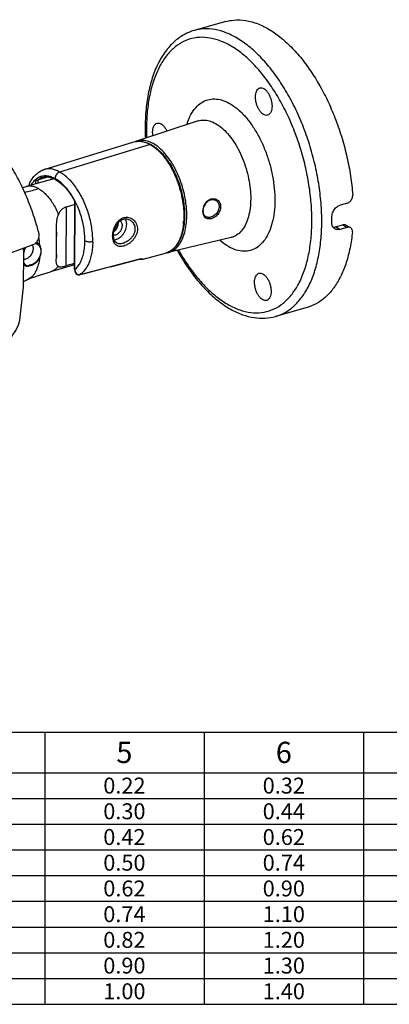
# Model space of a CAD drawing. Units: millimetres. Extents: x 0 to 892, y 0 to 630.
# Drawn here: x 426 to 530, y 0 to 278 of the extents above; entities that cross this region are included whole.
import ezdxf

# ---------------------------------------------------------------- set-up
doc = ezdxf.new("R2010")
doc.units = ezdxf.units.MM
doc.header["$LTSCALE"] = 49.005
doc.layers.get('0').update_dxf_attribs({"linetype": 'CONTINUOUS'})
for name, color, linetype in [('CH283H1A9', 7, 'CONTINUOUS'), ('CH283H1A_DXF_TABLE', 7, 'CONTINUOUS'), ('DIZUO-GAI201504102', 7, 'CONTINUOUS'), ('GUDINGYOU-XIN2', 7, 'CONTINUOUS'), ('GUDINGZUO-XIN2', 7, 'CONTINUOUS'), ('LIANGAN-XINGAI2', 7, 'CONTINUOUS'), ('YUZHAOJINSHU2', 7, 'CONTINUOUS'), ('ZHUTIHOUKE-WU2', 7, 'CONTINUOUS')]:
    doc.layers.add(name, color=color, linetype=linetype)
doc.styles.add('TEXTSTYLE_3', font='SIMHEI.TTF')

# ---------------------------------------------------------------- blocks, each defined once
blk = doc.blocks.new('TABLE_BL2', base_point=(400.32, 38.48))
at = {"layer": 'CH283H1A_DXF_TABLE', "color": 3}
for p, q in [((237.69, 76.92), (567.69, 76.92)), ((432.69, 76.92), (432.69, 0.04)), ((477.69, 76.92), (477.69, 0.04)), ((522.69, 76.92), (522.69, 0.04)), ((237.69, 65.44), (567.69, 65.44)), ((237.69, 58.17), (567.69, 58.17)), ((237.69, 50.9), (567.69, 50.9)), ((237.69, 43.64), (567.69, 43.64)), ((237.69, 36.37), (567.69, 36.37)), ((237.69, 29.11), (567.69, 29.11)), ((237.69, 21.84), (567.69, 21.84)), ((237.69, 14.58), (567.69, 14.58)), ((237.69, 7.31), (567.69, 7.31)), ((237.69, 0.04), (567.69, 0.04))]:
    blk.add_line(p, q, dxfattribs=at)
at = {"layer": 'CH283H1A_DXF_TABLE', "color": 40, "char_height": 6, "width": 4.3552, "attachment_point": 2, "line_spacing_factor": 0.9, "style": 'TEXTSTYLE_3'}
for s, insert in [('5', (455.19, 74.18)), ('6', (500.19, 74.18))]:
    blk.add_mtext(s, dxfattribs=dict(at, insert=insert))
at = {"layer": 'CH283H1A_DXF_TABLE', "color": 7, "char_height": 4.5, "width": 13.0656, "attachment_point": 2, "line_spacing_factor": 0.9, "style": 'TEXTSTYLE_3'}
for s, insert in [('0.22', (455.19, 64.05)), ('0.32', (500.19, 64.05)), ('0.30', (455.19, 56.79)), ('0.44', (500.19, 56.79)), ('0.42', (455.19, 49.52)), ('0.62', (500.19, 49.52)), ('0.50', (455.19, 42.26)), ('0.74', (500.19, 42.26)), ('0.62', (455.19, 34.99)), ('0.90', (500.19, 34.99)), ('0.74', (455.19, 27.72)), ('1.10', (500.19, 27.72)), ('0.82', (455.19, 20.46)), ('1.20', (500.19, 20.46)), ('0.90', (455.19, 13.19)), ('1.30', (500.19, 13.19)), ('1.00', (455.19, 5.93)), ('1.40', (500.19, 5.93))]:
    blk.add_mtext(s, dxfattribs=dict(at, insert=insert))

msp = doc.modelspace()

# ---------------------------------------------------------------- linework, layer by layer
at = {"layer": 'CH283H1A9', "color": 7}
msp.add_line((0, 0), (891, 0), dxfattribs=at)
at = {"layer": 'DIZUO-GAI201504102', "color": 7}
for p, q in [((483.85, 277.71), (474.92, 275.18)), ((475.97, 249.61), (458.59, 243.89)), ((469.47, 236.19), (469.45, 236.23)), ((479.71, 227.59), (479.55, 227.36)), ((518.13, 226.4), (516.1, 225.83)), ((514.76, 219.69), (516.79, 220.27)), ((516.79, 220.27), (518.08, 219.54)), ((517.74, 220.19), (519.03, 219.47)), ((516.05, 218.96), (514.76, 219.69)), ((518.08, 219.54), (516.05, 218.96)), ((485.32, 216.68), (467.53, 212.41)), ((506.79, 196.91), (497.86, 194.37))]:
    msp.add_line(p, q, dxfattribs=at)
for centre, radius, start, end in [((460.03, 239.51), 4.61, 108.1823, 111.7503), ((448.82, 225.46), 23.27, 32.0721, 32.4481), ((448.54, 225.29), 23.59, 31.3823, 32.0713), ((448.26, 225.12), 23.93, 31.0044, 31.383), ((448.06, 225), 24.16, 30.6725, 31.0044), ((447.85, 224.88), 24.4, 30.29, 30.6724), ((447.54, 224.69), 24.76, 29.6145, 30.2893), ((447.21, 224.5), 25.14, 29.2336, 29.6153), ((446.97, 224.37), 25.41, 28.8794, 29.2337), ((446.73, 224.24), 25.69, 28.4971, 28.8793), ((446.37, 224.04), 26.1, 27.8445, 28.4964), ((446.01, 223.85), 26.51, 27.5011, 27.7328), ((445.88, 223.78), 26.65, 27.1164, 27.501), ((445.72, 223.7), 26.83, 26.739, 27.1164), ((445.51, 223.6), 27.07, 26.1254, 26.7386), ((445.2, 223.44), 27.42, 25.34, 26.125), ((444.93, 223.32), 27.71, 24.9601, 25.3408), ((444.7, 223.21), 27.97, 24.359, 24.9598), ((445.28, 222.76), 27.53, 5.7559, 6.1323), ((445.39, 222.77), 27.42, 5.6134, 5.7557), ((445.49, 222.78), 27.31, 5.4033, 5.6135), ((480.3, 225.37), 2.29, 104.7618, 110.6859), ((445.71, 222.8), 27.1, 5.0237, 5.4035), ((446.07, 222.83), 26.73, 4.3884, 5.0243), ((446.42, 222.86), 26.38, 4.0055, 4.3878), ((446.67, 222.87), 26.13, 3.633, 4.0055), ((446.92, 222.89), 25.88, 3.2514, 3.633), ((447.26, 222.91), 25.54, 2.5968, 3.252), ((447.59, 222.92), 25.21, 2.2146, 2.5962), ((447.81, 222.93), 24.99, 1.8634, 2.2146), ((448.03, 222.94), 24.76, 1.4854, 1.8635), ((448.34, 222.95), 24.46, 0.8188, 1.4859), ((448.64, 222.95), 24.16, 0.4429, 0.8182), ((448.84, 222.95), 23.96, 0.1207, 0.4428), ((449.03, 222.95), 23.76, 359.7219, 0.1208), ((481.08, 224.02), 3.72, 177.0057, 179.7179), ((480.52, 224.19), 3.07, 179.6947, 182.7246), ((453.78, 222.11), 59.96, 358.907, 0.2182), ((466.41, 217.09), 4.81, 279.3524, 283.4181)]:
    msp.add_arc(centre, radius, start, end, dxfattribs=at)
for points, start_tangent, end_tangent in [([(483.85, 277.71), (485.31, 278.03), (488.59, 278.11), (492.02, 277.36), (495.51, 275.79)], (0.961949, 0.273229), (0.871921, -0.489646)), ([(486.57, 273.25), (483.23, 274.77), (479.95, 275.54), (476.79, 275.55), (474.92, 275.18)], (-0.871921, 0.489646), (-0.962058, -0.272844)), ([(495.51, 275.79), (498.7, 273.67), (501.84, 270.92), (504.86, 267.61), (507.72, 263.77), (510.37, 259.49), (512.77, 254.82), (514.86, 249.86), (516.63, 244.68), (518.02, 239.38), (519.03, 234.04), (519.64, 228.77)], (0.871921, -0.489646), (0.076447, -0.997074)), ([(474.92, 275.18), (471.94, 273.93), (469.19, 271.94), (466.76, 269.23), (464.69, 265.81), (463.07, 261.78), (461.91, 257.25), (461.23, 252.29), (461.04, 247.02), (461.11, 244.74)], (-0.961976, -0.273134), (0.046217, -0.998931)), ([(484.94, 270.96), (481.76, 272.4), (478.64, 273.14), (475.63, 273.15), (472.79, 272.44), (470.17, 271.02), (467.82, 268.91), (465.79, 266.16), (464.12, 262.81), (462.83, 258.94), (461.94, 254.61), (461.48, 249.89), (461.46, 244.89), (461.46, 244.84)], (-0.871921, 0.489646), (0.038639, -0.999253)), ([(497.86, 194.37), (498.96, 194.74), (501.71, 196.24), (504.17, 198.45), (506.31, 201.34), (508.07, 204.85), (509.42, 208.92), (510.35, 213.47), (510.83, 218.41), (510.86, 223.67), (510.42, 229.13), (509.55, 234.69), (508.24, 240.26), (506.52, 245.72), (504.43, 250.98), (502, 255.94), (499.28, 260.5), (496.32, 264.58), (493.18, 268.11), (489.91, 271.02), (486.57, 273.25)], (0.962058, 0.272844), (-0.871921, 0.489646)), ([(504.53, 203.89), (505.41, 205.81), (506.7, 209.69), (507.58, 214.02), (508.04, 218.73), (508.07, 223.73), (507.66, 228.93), (506.82, 234.23), (505.57, 239.53), (503.94, 244.74), (501.94, 249.75), (499.63, 254.47), (497.04, 258.82), (494.22, 262.71), (491.23, 266.07), (488.12, 268.84), (484.94, 270.96)], (0.455656, 0.890156), (-0.871921, 0.489646)), ([(494.5, 251.42), (493.94, 251.84), (493.42, 252.45), (492.96, 253.21), (492.59, 254.09), (492.33, 255.02), (492.2, 255.95), (492.2, 256.83), (492.34, 257.61), (492.61, 258.25), (492.99, 258.7), (493.43, 258.94)], (-0.871921, 0.489646), (0.961585, 0.274508)), ([(493.43, 258.94), (493.45, 258.94), (493.98, 258.96), (494.54, 258.75)], (0.961585, 0.274508), (0.871921, -0.489646)), ([(494.54, 258.75), (495.1, 258.33), (495.62, 257.72), (496.08, 256.96), (496.45, 256.09), (496.71, 255.16), (496.84, 254.23), (496.84, 253.35), (496.7, 252.56), (496.43, 251.93), (496.05, 251.48), (495.61, 251.24)], (0.871921, -0.489646), (-0.961585, -0.274508)), ([(472.82, 248.61), (473.45, 250.33), (474.63, 252.48), (476.09, 254.13), (477.78, 255.25), (479.67, 255.79), (481.69, 255.74), (483.79, 255.11), (485.93, 253.91), (488.03, 252.18), (490.04, 249.96), (491.91, 247.31), (493.58, 244.31), (495.01, 241.04), (496.17, 237.58), (497.01, 234.03), (497.51, 230.49), (497.67, 227.06)], (0.291701, 0.956509), (-0.004859, -0.999988)), ([(495.61, 251.24), (495.59, 251.23), (495.06, 251.22), (494.5, 251.42)], (-0.961585, -0.274508), (-0.871921, 0.489646)), ([(463.25, 245.43), (463.18, 245.99), (463.19, 246.87), (463.33, 247.65), (463.59, 248.29), (463.97, 248.74), (464.41, 248.98)], (-0.152406, 0.988318), (0.961585, 0.274508)), ([(464.41, 248.98), (464.43, 248.98), (464.96, 249), (465.52, 248.79)], (0.961585, 0.274508), (0.871921, -0.489646)), ([(465.52, 248.79), (466.08, 248.37), (466.6, 247.76), (467.06, 247), (467.2, 246.73)], (0.871921, -0.489646), (0.412508, -0.910954)), ([(475.97, 249.61), (477.5, 249.86), (479.18, 249.63), (480.92, 248.89), (482.66, 247.68), (484.33, 246.02), (485.91, 243.98), (487.33, 241.61), (488.55, 238.99), (489.54, 236.18), (490.26, 233.29), (490.7, 230.4), (490.84, 227.59)], (0.950027, 0.312166), (-0.004859, -0.999988)), ([(468.45, 237.95), (468.11, 238.47), (466.6, 240.44), (464.99, 242.03), (463.32, 243.2), (461.65, 243.91), (460.03, 244.13), (458.59, 243.89)], (-0.53654, 0.843875), (-0.950073, -0.312027)), ([(472.65, 225.7), (472.27, 228.19), (471.58, 230.96), (470.64, 233.66), (470.17, 234.74)], (-0.106821, 0.994278), (-0.412462, 0.910975)), ([(518.13, 226.4), (518.55, 226.58), (518.94, 226.89), (519.25, 227.28), (519.49, 227.75), (519.62, 228.26), (519.64, 228.77)], (0.961976, 0.273134), (-0.076447, 0.997074)), ([(477.37, 224.22), (477.42, 224.69), (477.59, 225.35), (477.87, 225.99), (478.24, 226.56), (478.69, 227.04), (479.19, 227.38), (479.49, 227.52)], (0.052059, 0.998644), (0.935748, 0.352668)), ([(477.44, 224.21), (477.5, 224.78), (477.64, 225.37), (477.89, 225.94), (478.22, 226.45), (478.63, 226.87), (479.08, 227.18), (479.55, 227.36)], (0.004787, 0.999989), (0.967672, 0.252213)), ([(477.69, 225.44), (477.9, 225.71), (478.21, 226.23), (478.33, 226.54)], (0.656311, 0.754491), (0.316718, 0.94852)), ([(481.95, 225.39), (481.88, 224.83), (481.69, 224.27), (481.39, 223.75), (480.98, 223.27), (480.51, 222.89), (480.02, 222.6), (479.52, 222.42)], (-0.004978, -0.999988), (-0.96768, -0.252182)), ([(479.55, 227.36), (480.04, 227.43), (480.54, 227.36), (480.95, 227.19)], (0.967839, 0.25157), (0.872045, -0.489426)), ([(479.71, 227.59), (480.26, 227.66), (480.8, 227.59), (481.08, 227.49)], (0.967497, 0.252882), (0.912662, -0.408715)), ([(480.95, 227.19), (481, 227.16), (481.4, 226.84), (481.7, 226.42), (481.89, 225.92), (481.95, 225.39)], (0.872045, -0.489426), (-0.00474, -0.999989)), ([(481.08, 227.49), (481.32, 227.36), (481.76, 227), (482.09, 226.52), (482.3, 225.96), (482.36, 225.36)], (0.912662, -0.408715), (-0.005043, -0.999987)), ([(497.67, 227.06), (497.48, 223.83), (496.94, 220.88), (496.07, 218.29), (494.89, 216.14), (493.44, 214.49), (491.74, 213.38), (489.86, 212.84), (487.84, 212.89), (485.73, 213.52), (483.6, 214.71), (482.11, 215.88)], (-0.004859, -0.999988), (-0.750775, 0.660558)), ([(490.84, 227.59), (490.67, 224.95), (490.21, 222.56), (489.46, 220.49), (488.45, 218.82), (487.21, 217.57), (485.78, 216.81), (485.32, 216.68)], (-0.004859, -0.999988), (-0.972689, -0.232112)), ([(513.74, 222.34), (513.8, 222.96), (513.97, 223.61), (514.24, 224.23), (514.61, 224.77), (515.06, 225.24), (515.57, 225.6), (516.1, 225.83)], (-0.003735, 0.999993), (0.961976, 0.273134)), ([(467.53, 212.41), (467.98, 212.54), (469.36, 213.29), (470.54, 214.49), (471.51, 216.12), (472.22, 218.11), (472.65, 220.38), (472.8, 222.84)], (0.972674, 0.232176), (0.004859, 0.999988)), ([(478.03, 222.28), (477.85, 222.46), (477.58, 222.9), (477.42, 223.44), (477.37, 224.04)], (-0.757004, 0.65341), (0.005076, 0.999987)), ([(478.24, 222.52), (478.2, 222.54), (477.87, 222.82), (477.63, 223.21), (477.49, 223.68), (477.45, 224.05)], (-0.87217, 0.489202), (-0.047876, 0.998853)), ([(482.36, 225.36), (482.29, 224.73), (482.08, 224.1), (481.74, 223.5), (481.3, 222.96), (480.78, 222.52), (480.23, 222.19), (479.69, 221.99)], (-0.004669, -0.999989), (-0.967112, -0.254349)), ([(479.69, 221.99), (479.16, 221.91), (478.67, 221.96), (478.22, 222.14), (478.03, 222.28)], (-0.967004, -0.254761), (-0.757004, 0.65341)), ([(479.52, 222.42), (479.05, 222.34), (478.61, 222.38), (478.24, 222.52)], (-0.96774, -0.251951), (-0.87217, 0.489202)), ([(514.63, 219.08), (514.57, 219.12), (514.21, 219.43), (513.94, 219.86), (513.78, 220.38), (513.73, 220.96)], (-0.872146, 0.489246), (0.01915, 0.999817)), ([(516.79, 220.27), (517.2, 220.32), (517.59, 220.26), (517.74, 220.19)], (0.961976, 0.273134), (0.87173, -0.489986)), ([(519.56, 218.25), (518.88, 213.73), (517.81, 209.6), (516.36, 205.95), (514.55, 202.82), (512.42, 200.27), (510, 198.34), (507.33, 197.07), (506.79, 196.91)], (-0.100384, -0.994949), (-0.962072, -0.272797)), ([(514.09, 219.6), (514.23, 219.6), (514.76, 219.69)], (0.99942, -0.034051), (0.961976, 0.273134)), ([(516.05, 218.96), (515.52, 218.88), (515.01, 218.93), (514.63, 219.08)], (-0.961976, -0.273134), (-0.872146, 0.489246)), ([(519.03, 219.47), (518.88, 219.53), (518.5, 219.6), (518.08, 219.54)], (-0.871723, 0.489999), (-0.961976, -0.273134)), ([(519.56, 218.25), (519.55, 218.68), (519.42, 219.06), (519.19, 219.35), (519.03, 219.47)], (0.100384, 0.994949), (-0.871723, 0.489999)), ([(470.11, 213.02), (472.1, 209.7), (475.09, 205.47), (478.32, 201.79), (481.72, 198.74), (485.23, 196.38)], (0.485538, -0.874216), (0.871921, -0.489646)), ([(470.47, 213.1), (472.48, 209.81), (475.3, 205.92), (478.3, 202.56), (481.41, 199.79), (484.58, 197.66)], (0.492351, -0.870397), (0.871921, -0.489646)), ([(494.25, 199.06), (493.69, 199.48), (493.16, 200.09), (492.7, 200.85), (492.33, 201.72), (492.08, 202.65), (491.95, 203.58), (491.95, 204.46), (492.09, 205.25), (492.35, 205.88), (492.73, 206.33), (493.17, 206.57)], (-0.871921, 0.489646), (0.961585, 0.274508)), ([(493.17, 206.57), (493.2, 206.58), (493.72, 206.59), (494.28, 206.39)], (0.961585, 0.274508), (0.871921, -0.489646)), ([(494.28, 206.39), (494.84, 205.97), (495.37, 205.36), (495.83, 204.59), (496.2, 203.72), (496.45, 202.79), (496.59, 201.86), (496.58, 200.98), (496.44, 200.2), (496.18, 199.56), (495.8, 199.11), (495.36, 198.87)], (0.871921, -0.489646), (-0.961585, -0.274508)), ([(484.58, 197.66), (487.76, 196.22), (490.89, 195.49), (493.9, 195.48), (496.74, 196.19), (499.36, 197.61), (501.7, 199.72), (503.73, 202.47), (504.53, 203.89)], (0.871921, -0.489646), (0.455656, 0.890156)), ([(495.36, 198.87), (495.33, 198.87), (494.81, 198.85), (494.25, 199.06)], (-0.961585, -0.274508), (-0.871921, 0.489646)), ([(485.23, 196.38), (488.54, 194.86), (491.78, 194.03), (494.9, 193.87), (497.86, 194.37)], (0.871921, -0.489646), (0.961976, 0.273134))]:
    msp.add_spline(points, degree=3, dxfattribs=dict(at, start_tangent=start_tangent, end_tangent=end_tangent))
at = {"layer": 'GUDINGYOU-XIN2', "color": 7}
for p, q in [((462.5, 242.94), (436.91, 235.17)), ((435.62, 233.32), (435.62, 233.3)), ((435.62, 233.31), (435.62, 233.32)), ((441.13, 207.73), (441.22, 226.83)), ((441.21, 207.63), (441.3, 226.83)), ((441.3, 226.83), (441.29, 226.86)), ((456.73, 221.63), (456.73, 221.63)), ((453, 215.12), (453, 215.12)), ((460.44, 210.57), (466.8, 212.24)), ((459.44, 210.54), (442.58, 206.17)), ((459.44, 210.54), (459.51, 210.55)), ((459.44, 210.54), (459.47, 210.55)), ((459.44, 210.54), (459.47, 210.55)), ((459.51, 210.55), (459.58, 210.57)), ((459.58, 210.57), (459.6, 210.57)), ((459.6, 210.57), (459.61, 210.57)), ((459.61, 210.57), (459.6, 210.57)), ((459.6, 210.57), (459.6, 210.57)), ((459.61, 210.57), (459.75, 210.56)), ((459.75, 210.56), (459.98, 210.56)), ((460.43, 210.57), (460.46, 210.58)), ((442.58, 206.17), (442.62, 206.19)), ((442.58, 206.17), (442.58, 206.17))]:
    msp.add_line(p, q, dxfattribs=at)
for points in [[(435.75, 233.04), (436.91, 232.29), (438.11, 231.23), (439.26, 229.92), (440.33, 228.38), (441.22, 226.83)], [(453, 215.12), (452.93, 215.16), (452.58, 215.48), (452.32, 215.93), (452.16, 216.48), (452.09, 217.12), (452.12, 217.85), (452.26, 218.61), (452.5, 219.37), (452.84, 220.09), (453.27, 220.73), (453.78, 221.25), (454.34, 221.64), (454.89, 221.85)], [(454.89, 221.85), (455.33, 221.93), (455.86, 221.92), (456.37, 221.79), (456.73, 221.63)], [(459.98, 210.56), (460.08, 210.55), (460.18, 210.55), (460.27, 210.55), (460.35, 210.56), (460.43, 210.57)], [(441.13, 207.73), (441.15, 207.4), (441.23, 207.02), (441.38, 206.69), (441.59, 206.44), (441.83, 206.26), (442.09, 206.16), (442.37, 206.14), (442.58, 206.17)]]:
    msp.add_lwpolyline(points, dxfattribs=at)
for centre, radius, start, end in [((457.93, 234.79), 9.34, 59.3394, 60.6787), ((454.3, 230.2), 15.21, 44.8478, 45.5298), ((450.81, 227.16), 19.84, 37.0987, 37.4308), ((450.69, 227.07), 19.99, 36.9313, 37.0989), ((450.62, 227.02), 20.08, 36.8081, 36.9313), ((450.53, 226.96), 20.18, 36.5857, 36.808), ((450.29, 226.78), 20.49, 35.8471, 36.5844), ((450.88, 226.97), 20.1, 36.3797, 37.1222), ((450, 226.57), 20.85, 35.4964, 35.8482), ((449.84, 226.45), 21.04, 35.2806, 35.4966), ((449.68, 226.34), 21.24, 34.9191, 35.2804), ((450.63, 226.78), 20.41, 36.0243, 36.3807), ((450.49, 226.68), 20.58, 35.8028, 36.0245), ((450.35, 226.58), 20.76, 35.4353, 35.8026), ((450.06, 226.38), 21.11, 34.6927, 35.4343), ((449.77, 226.17), 21.47, 34.3223, 34.6937), ((449.59, 226.05), 21.68, 34.0589, 34.3225), ((449.4, 225.93), 21.91, 33.6804, 34.0587), ((449.07, 225.7), 22.31, 32.9509, 33.6793), ((431.69, 226.03), 8.28, 59.8988, 61.6533), ((431.63, 225.93), 8.38, 59.8598, 61.5843), ((435.85, 233.23), 0.215, 239.7207, 241.6147), ((452.19, 222.54), 19.76, 354.2241, 354.5677), ((451.83, 222.58), 20.13, 354.569, 355.3175), ((451.45, 222.61), 20.51, 355.3162, 355.6654), ((451.26, 222.62), 20.7, 355.6652, 355.8646), ((451.05, 222.64), 20.91, 355.8649, 356.2236), ((452.13, 222.75), 20.05, 354.7669, 355.1193), ((451.96, 222.76), 20.21, 355.1191, 355.3247), ((451.79, 222.78), 20.38, 355.3249, 355.689), ((451.45, 222.8), 20.73, 355.6901, 356.4389), ((450.87, 222.84), 21.3, 356.8063, 357.056), ((451.08, 222.83), 21.09, 356.4378, 356.8065), ((424.34, 215.68), 21.92, 359.1879, 359.4678), ((424.13, 215.69), 22.13, 359.4678, 359.7487), ((459.86, 209.26), 1.34, 101.156, 101.3857), ((442.37, 207.15), 0.992, 282.446, 284.78)]:
    msp.add_arc(centre, radius, start, end, dxfattribs=at)
for points, start_tangent, end_tangent in [([(462.75, 242.91), (462.75, 242.92), (462.64, 242.95), (462.5, 242.94)], (-0.871636, 0.490153), (-0.956926, -0.290332)), ([(462.69, 242.83), (463.8, 242.06), (464.95, 241.05)], (0.860239, -0.509891), (0.713634, -0.700518)), ([(462.75, 242.91), (464.15, 241.97), (465.06, 241.18)], (0.871935, -0.489621), (0.724722, -0.689041)), ([(465.06, 241.18), (465.5, 240.75), (466.78, 239.26), (466.9, 239.1)], (0.724722, -0.689041), (0.603535, -0.797336)), ([(465.08, 240.93), (466.31, 239.55), (466.56, 239.22)], (0.705246, -0.708963), (0.607806, -0.794085)), ([(467.09, 238.5), (467.46, 237.95), (468.52, 236.17), (469.46, 234.24), (470.27, 232.19), (470.94, 230.07), (471.44, 227.91), (471.78, 225.76), (471.95, 223.65), (471.94, 221.62), (471.92, 221.26)], (0.572425, -0.819957), (-0.065869, -0.997828)), ([(467.79, 237.84), (467.98, 237.54), (469.06, 235.63), (470, 233.58), (470.79, 231.41), (471.41, 229.17), (471.86, 226.91), (472.11, 224.67), (472.18, 222.49), (472.15, 221.74)], (0.543941, -0.839123), (-0.051363, -0.99868)), ([(436.91, 235.17), (436.63, 235.04), (436.36, 234.86), (436.12, 234.62), (435.91, 234.33), (435.75, 234.01), (435.65, 233.66), (435.62, 233.32)], (-0.956784, -0.290799), (-0.004899, -0.999988)), ([(446.26, 215.59), (446.19, 217.5), (445.95, 219.5), (445.58, 221.44), (445.07, 223.36), (444.42, 225.27), (443.64, 227.11), (442.74, 228.87), (441.71, 230.52), (440.6, 232), (439.42, 233.28), (438.15, 234.37), (436.91, 235.17)], (0.004783, 0.999989), (-0.878838, 0.477121)), ([(435.62, 233.3), (435.63, 233.19)], (-0.004831, -0.999988), (0.297175, -0.954823)), ([(435.63, 233.19), (435.68, 233.1), (435.74, 233.04)], (0.297175, -0.954823), (0.863609, -0.504161)), ([(441.29, 226.86), (440.5, 228.27), (439.61, 229.59), (438.67, 230.77), (437.68, 231.79), (436.66, 232.64), (435.84, 233.18)], (-0.457575, 0.889171), (-0.864853, 0.502025)), ([(441.31, 226.87), (441.16, 227.14), (440.21, 228.76), (439.15, 230.22), (438.02, 231.49), (436.83, 232.53), (435.85, 233.19)], (-0.457481, 0.889219), (-0.865199, 0.501428)), ([(441.22, 226.83), (441.24, 226.82), (441.3, 226.83)], (0.763699, -0.645572), (0.991033, 0.133615)), ([(444.04, 215.75), (443.96, 217.63), (443.72, 219.57), (443.3, 221.54), (442.73, 223.49), (442.01, 225.37), (441.31, 226.87)], (0.004507, 0.99999), (-0.457481, 0.889219)), ([(454.99, 214.26), (454.35, 214.15), (453.74, 214.17), (453.2, 214.33), (452.73, 214.64), (452.36, 215.09), (452.09, 215.68), (451.93, 216.36), (451.87, 217.13), (451.93, 217.94), (452.1, 218.78), (452.38, 219.61), (452.76, 220.39), (453.23, 221.08), (453.78, 221.63), (454.39, 222.04), (455.03, 222.3)], (-0.964688, -0.263395), (0.964688, 0.263397)), ([(452.23, 218.38), (452.5, 218.59), (452.86, 218.97), (453.16, 219.43), (453.37, 219.92), (453.47, 220.44), (453.47, 220.94)], (0.836064, 0.548632), (-0.107607, 0.994193)), ([(452.77, 216.1), (453.41, 216.35), (454.01, 216.75), (454.57, 217.26), (455.04, 217.88), (455.42, 218.57), (455.68, 219.3), (455.82, 220.03), (455.82, 220.76), (455.69, 221.42), (455.48, 221.93)], (0.961976, 0.273134), (-0.482732, 0.875768)), ([(452.78, 217.47), (453.22, 217.66), (453.63, 217.95), (453.99, 218.34), (454.29, 218.79), (454.5, 219.29), (454.6, 219.8), (454.61, 220.3), (454.5, 220.75), (454.3, 221.13), (454.02, 221.42)], (0.961976, 0.273134), (-0.807165, 0.590326)), ([(456.73, 221.63), (457.09, 221.38), (457.55, 220.93), (457.89, 220.37), (458.1, 219.75), (458.17, 219.09), (458.1, 218.41), (457.88, 217.73), (457.53, 217.08), (457.06, 216.48), (456.52, 215.96), (455.92, 215.54), (455.32, 215.22), (454.72, 215.01)], (0.871811, -0.489842), (-0.965032, -0.262133)), ([(455.03, 222.3), (455.7, 222.4), (456.38, 222.34), (457.04, 222.11), (457.65, 221.72), (458.16, 221.19), (458.55, 220.54), (458.79, 219.81), (458.86, 219.04), (458.78, 218.24), (458.54, 217.45), (458.14, 216.69), (457.62, 215.99), (457.01, 215.38), (456.35, 214.88), (455.66, 214.51), (454.99, 214.26)], (0.964786, 0.263034), (-0.964617, -0.263656)), ([(472.09, 220.92), (472.04, 220.42), (471.71, 218.51), (471.18, 216.78), (470.47, 215.28), (469.6, 214.04), (468.58, 213.09), (467.44, 212.45), (466.8, 212.24)], (-0.091213, -0.995831), (-0.967394, -0.253278)), ([(471.86, 220.55), (471.75, 219.7), (471.39, 217.94), (470.87, 216.36), (470.19, 214.99), (469.36, 213.86), (468.41, 213), (467.34, 212.41), (466.8, 212.24)], (-0.100643, -0.994923), (-0.967428, -0.253147)), ([(452.1, 217.43), (452.34, 217.41), (452.78, 217.47)], (0.986252, -0.165248), (0.961976, 0.273134)), ([(441.21, 207.63), (442.03, 208.48), (442.72, 209.56), (443.28, 210.85), (443.69, 212.33), (443.95, 213.98), (444.04, 215.75)], (0.764716, 0.644367), (0.004827, 0.999988)), ([(446.25, 215.37), (446.17, 213.76), (445.93, 212.08), (445.54, 210.53), (445.01, 209.15), (444.34, 207.95), (443.54, 206.95), (442.62, 206.19)], (-0.014176, -0.9999), (-0.832596, -0.553881)), ([(444.04, 215.75), (444.28, 215.64), (444.56, 215.56), (444.88, 215.51), (445.23, 215.48), (445.59, 215.49), (445.94, 215.52), (446.26, 215.59)], (0.879301, -0.476266), (0.964754, 0.263154)), ([(452.3, 216.01), (452.77, 216.1)], (0.994499, 0.104749), (0.961976, 0.273134)), ([(454.72, 215.01), (454.15, 214.9), (453.62, 214.91), (453.15, 215.05), (453, 215.12)], (-0.965042, -0.262096), (-0.872687, 0.48828)), ([(442.62, 206.19), (448.15, 207.62), (453.76, 209.07), (459.44, 210.54)], (0.968084, 0.250627), (0.96808, 0.25064)), ([(459.47, 210.55), (459.59, 210.58)], (0.966713, 0.255864), (0.980325, 0.197392)), ([(459.75, 210.6), (459.62, 210.57), (459.6, 210.57)], (-0.926919, -0.375262), (-0.999411, 0.034324)), ([(459.6, 210.58), (459.68, 210.59)], (0.981108, 0.193461), (0.995005, 0.099824)), ([(459.68, 210.59), (459.75, 210.6)], (0.995005, 0.099824), (0.997203, -0.074739)), ([(460.46, 210.59), (460.42, 210.57), (460.14, 210.57), (459.75, 210.6)], (-0.917966, -0.396659), (-0.998871, 0.047513)), ([(441.13, 207.73), (441.15, 207.68), (441.21, 207.63)], (0.000659, -1), (0.879647, -0.475626)), ([(441.21, 207.63), (441.29, 207.18), (441.44, 206.8), (441.64, 206.5), (441.87, 206.3), (442.12, 206.19), (442.39, 206.16), (442.58, 206.18)], (0.077521, -0.996991), (0.976499, 0.215524))]:
    msp.add_spline(points, degree=3, dxfattribs=dict(at, start_tangent=start_tangent, end_tangent=end_tangent))
at = {"layer": 'GUDINGZUO-XIN2', "color": 7}
for p, q in [((432.56, 235.9), (457.88, 243.66)), ((462.5, 242.94), (436.91, 235.17)), ((457.88, 243.66), (457.88, 243.66)), ((433.63, 233.78), (430.73, 232.88)), ((430.16, 231.83), (430.17, 233.08)), ((430.73, 232.88), (430.73, 231.99)), ((432.17, 233.67), (432.15, 233.66)), ((434.65, 233.55), (435.74, 233.04)), ((435.61, 233.3), (435.62, 233.3)), ((435.62, 233.32), (435.62, 233.3))]:
    msp.add_line(p, q, dxfattribs=at)
msp.add_lwpolyline([(432.17, 233.67), (432.45, 233.74), (433.52, 233.8), (434.65, 233.55)], dxfattribs=at)
for centre, radius, start, end in [((458.26, 234.91), 9.18, 60.6761, 62.1459), ((434.15, 230.62), 5.51, 106.8046, 106.9777), ((437.58, 233.28), 1.97, 165.0715, 168.881), ((437.71, 233.24), 2.1, 158.9163, 165.0165), ((437.76, 233.22), 2.16, 154.5553, 158.9162), ((437.78, 233.22), 2.17, 149.3791, 154.5558), ((437.76, 233.23), 2.15, 144.3561, 149.3865), ((437.72, 233.26), 2.1, 139.8608, 144.363), ((437.66, 233.3), 2.03, 133.7653, 139.8853), ((437.6, 233.37), 1.94, 129.9962, 133.7581), ((437.41, 233.63), 1.62, 119.1626, 120.9869), ((435.93, 233.28), 0.315, 197.3266, 198.8624), ((435.85, 233.23), 0.217, 239.6135, 242.4438)]:
    msp.add_arc(centre, radius, start, end, dxfattribs=at)
for points, start_tangent, end_tangent in [([(457.88, 243.66), (458.67, 243.83), (459.98, 243.85), (461.35, 243.54), (462.55, 243.03)], (0.956271, 0.292482), (0.884181, -0.467144)), ([(457.88, 243.66), (458.69, 243.83), (459.92, 243.83), (461.2, 243.53), (462.5, 242.93)], (0.956314, 0.292342), (0.871912, -0.489662)), ([(462.5, 242.94), (462.63, 242.95), (462.63, 242.95)], (0.956927, 0.29033), (0.99748, -0.070953)), ([(462.63, 242.95), (462.74, 242.92), (462.75, 242.91)], (0.99748, -0.070953), (0.871038, -0.491216)), ([(428.15, 231.26), (428.19, 231.37), (428.97, 232.94), (429.92, 234.21), (431, 235.15), (432.19, 235.77), (432.54, 235.89)], (0.356288, 0.934376), (0.956418, 0.292)), ([(428.86, 231.47), (429.4, 232.31), (430.21, 233.16), (431.13, 233.77), (432.16, 234.1), (433.25, 234.14), (434.44, 233.87), (435.62, 233.32)], (0.485235, 0.874384), (0.859879, -0.510498)), ([(430.17, 233.08), (430.95, 233.64), (431.8, 233.98), (432.7, 234.12), (433.65, 234.06), (434.62, 233.78), (435.61, 233.3)], (0.752869, 0.65817), (0.864743, -0.502214)), ([(436.91, 235.17), (435.75, 235.72), (434.58, 236.03), (433.5, 236.07), (432.56, 235.9)], (-0.864207, 0.503136), (-0.957322, -0.289024)), ([(436.58, 235.02), (436.35, 234.85)], (-0.857322, -0.514781), (-0.7661, -0.642722)), ([(436.91, 235.17), (436.62, 235.04)], (-0.956781, -0.290811), (-0.873275, -0.487227)), ([(430.17, 233.08), (430.26, 232.99), (430.38, 232.92), (430.5, 232.88), (430.63, 232.86), (430.73, 232.88)], (0.610188, -0.792256), (0.958464, 0.285213)), ([(432.15, 233.66), (431.49, 233.39), (430.73, 232.88)], (-0.956051, -0.2932), (-0.765429, -0.64352)), ([(435.65, 233.66), (435.65, 233.65), (435.62, 233.32)], (-0.192618, -0.981274), (-0.004902, -0.999988)), ([(435.62, 233.3), (435.63, 233.19)], (-0.00483, -0.999988), (0.297859, -0.95461)), ([(435.63, 233.18), (435.68, 233.1)], (0.323338, -0.946284), (0.624063, -0.781374)), ([(435.68, 233.1), (435.74, 233.04)], (0.624063, -0.781374), (0.862678, -0.505754))]:
    msp.add_spline(points, degree=3, dxfattribs=dict(at, start_tangent=start_tangent, end_tangent=end_tangent))
at = {"layer": 'LIANGAN-XINGAI2', "color": 7}
for p, q in [((435.25, 233.27), (427.47, 231.07)), ((441.22, 225.98), (438.76, 225.29)), ((438.76, 225.29), (438.68, 208.67)), ((436.01, 216.96), (436.03, 218.16)), ((436.03, 218.16), (436.02, 216.96)), ((431.29, 214.44), (431.34, 214.36)), ((431.31, 214.45), (431.31, 214.4)), ((435.99, 211.02), (435.99, 211.91)), ((436, 211.91), (435.99, 211.02)), ((427.32, 208.86), (427.28, 208.88)), ((427.32, 208.86), (427.31, 208.86)), ((441.14, 208.91), (434.32, 206.97)), ((435.97, 210.25), (435.99, 211.02)), ((441.14, 209.37), (438.68, 208.67)), ((434.32, 206.97), (434.32, 206.97)), ((427.91, 204.79), (427.91, 204.79))]:
    msp.add_line(p, q, dxfattribs=at)
for points in [[(426.79, 212.15), (426.89, 212.62), (427.09, 213.28), (427.34, 213.87)], [(427.28, 208.88), (427.04, 209.11), (426.86, 209.45), (426.78, 209.72)]]:
    msp.add_lwpolyline(points, dxfattribs=at)
for centre, radius, start, end in [((350.95, 499.87), 279.48, 285.6596, 285.8901), ((408.89, 212.63), 22.5, 4.6269, 10.7452), ((428.16, 210.63), 1.96, 242.5394, 244.4091), ((428.16, 210.63), 1.96, 244.4042, 252.2317), ((393.08, 238.19), 45.85, 319.5674, 320.2457), ((460.79, 133.59), 78.42, 114.7896, 115.7204)]:
    msp.add_arc(centre, radius, start, end, dxfattribs=at)
for points, start_tangent, end_tangent in [([(430.95, 230.49), (429.66, 231.04), (428.44, 231.2), (427.48, 231.07)], (-0.871921, 0.489646), (-0.962365, -0.271759)), ([(427, 229.44), (427.45, 229.54), (429.2, 230), (430.95, 230.49)], (0.973448, 0.22891), (0.961985, 0.273101)), ([(430.95, 230.49), (432.03, 229.76), (433.05, 228.83), (434.04, 227.68), (434.96, 226.34), (435.81, 224.83), (436.55, 223.19)], (0.871921, -0.489646), (0.374772, -0.927117)), ([(436.02, 219.32), (436.02, 219.61), (436.04, 220.25), (436.07, 220.87), (436.14, 221.48), (436.23, 222.08), (436.37, 222.66), (436.55, 223.19)], (0.004867, 0.999988), (0.372086, 0.928198)), ([(438.76, 225.29), (438.4, 225.16), (438.06, 225), (437.75, 224.8), (437.47, 224.56), (437.21, 224.3), (436.97, 223.99), (436.75, 223.62), (436.55, 223.19)], (-0.961976, -0.273134), (-0.372086, -0.928198)), ([(453.33, 220.77), (453.31, 220.53), (453.2, 220.01), (453, 219.51), (452.7, 219.06), (452.34, 218.67), (452.27, 218.61)], (-0.007223, -0.999974), (-0.776533, -0.630076)), ([(436.03, 218.16), (436.02, 218.92), (436.02, 219.32)], (-0.018271, 0.999833), (0.004867, 0.999988)), ([(427.18, 210.56), (427.6, 210.72), (428.02, 210.96), (428.41, 211.26), (428.77, 211.63), (429.07, 212.04), (429.3, 212.49), (429.44, 212.96), (429.49, 213.44), (429.45, 213.9), (429.31, 214.32), (429.21, 214.51)], (0.961976, 0.273134), (-0.514287, 0.857618)), ([(431.18, 214.23), (431.24, 214.14), (431.46, 213.63), (431.58, 213.04), (431.58, 212.41), (431.45, 211.76), (431.22, 211.11), (430.89, 210.51), (430.47, 209.97), (429.98, 209.52), (429.44, 209.17)], (0.555996, -0.831185), (-0.889334, -0.457259)), ([(429.51, 209.06), (429.95, 209.35), (430.49, 209.84), (430.95, 210.42), (431.31, 211.07), (431.56, 211.76), (431.7, 212.46), (431.7, 213.15), (431.58, 213.8), (431.34, 214.36)], (0.873153, 0.487447), (-0.499317, 0.866419)), ([(430.05, 215.03), (430.49, 214.86), (430.91, 214.56), (431.18, 214.23)], (0.973752, -0.227613), (0.555996, -0.831185)), ([(430.29, 215.27), (430.45, 215.2), (430.93, 214.88), (431.3, 214.43), (431.34, 214.36)], (0.933843, -0.357684), (0.499352, -0.866399)), ([(430.36, 215.35), (430.52, 215.26), (430.75, 215.09), (430.96, 214.89), (431.15, 214.66), (431.29, 214.44)], (0.896178, -0.443695), (0.499395, -0.866375)), ([(435.99, 211.91), (435.99, 212.2), (436, 213.56), (436.01, 215.03), (436.01, 216.59), (436.01, 216.96)], (0.005175, 0.999987), (0.004849, 0.999988)), ([(426.79, 212.38), (426.82, 212.51), (426.9, 212.83), (426.98, 213.11), (427.07, 213.36), (427.15, 213.59), (427.24, 213.78), (427.26, 213.84)], (0.203243, 0.979128), (0.41718, 0.908824)), ([(427.98, 208.45), (427.91, 208.45), (427.85, 208.45), (427.79, 208.46), (427.72, 208.47), (427.66, 208.48), (427.59, 208.5), (427.52, 208.52), (427.45, 208.55), (427.37, 208.59), (427.29, 208.64), (427.21, 208.71), (427.13, 208.79), (427.04, 208.89), (426.96, 209.02), (426.88, 209.18), (426.8, 209.38), (426.78, 209.45)], (-0.999712, -0.024008), (-0.288949, 0.957345)), ([(426.79, 210.49), (427.18, 210.56)], (0.996139, 0.087789), (0.961976, 0.273134)), ([(427.57, 208.76), (427.5, 208.78), (427.44, 208.8), (427.37, 208.83), (427.32, 208.86)], (-0.975265, 0.221041), (-0.873673, 0.486514)), ([(427.57, 208.76), (427.63, 208.74), (427.68, 208.72), (427.73, 208.71), (427.77, 208.69), (427.81, 208.67), (427.85, 208.65), (427.88, 208.63), (427.91, 208.61), (427.94, 208.59), (427.97, 208.57), (427.99, 208.54), (428, 208.51), (427.99, 208.48), (427.98, 208.45)], (0.952354, -0.304996), (-0.647991, -0.761648)), ([(431.27, 210.98), (431.1, 209.86), (430.79, 208.62), (430.38, 207.53), (429.86, 206.57), (429.24, 205.77), (428.52, 205.14), (427.91, 204.79)], (-0.111267, -0.993791), (-0.908386, -0.418133)), ([(428.57, 208.71), (428.51, 208.7), (428.45, 208.7), (428.41, 208.7), (428.37, 208.71), (428.34, 208.72), (428.32, 208.73), (428.3, 208.76), (428.29, 208.79), (428.3, 208.83), (428.33, 208.87)], (-0.981959, -0.189092), (0.639191, 0.769048)), ([(429.44, 209.17), (428.88, 208.95), (428.33, 208.87)], (-0.889334, -0.457259), (-0.999446, -0.033268)), ([(428.57, 208.71), (428.75, 208.75), (429.37, 208.98), (429.51, 209.06)], (0.981993, 0.188916), (0.873153, 0.487447)), ([(436.48, 208.53), (436.2, 208.81), (436.03, 209.29), (435.97, 210.01), (435.97, 210.25)], (-0.868281, 0.496073), (0.004079, 0.999992)), ([(436.48, 208.53), (436.87, 208.41), (437.38, 208.4), (437.98, 208.5), (438.68, 208.67)], (0.868281, -0.496073), (0.961976, 0.273134)), ([(427.91, 204.79), (428.7, 205.14), (429.64, 205.51), (430.68, 205.88), (431.82, 206.24), (433.06, 206.61), (434.32, 206.97)], (0.908344, 0.418225), (0.961977, 0.273129)), ([(436.48, 208.53), (435.75, 207.74), (434.9, 207.19), (434.32, 206.97)], (-0.605058, -0.796182), (-0.961807, -0.273729))]:
    msp.add_spline(points, degree=3, dxfattribs=dict(at, start_tangent=start_tangent, end_tangent=end_tangent))
at = {"layer": 'YUZHAOJINSHU2', "color": 7}
for points, start_tangent, end_tangent in [([(430.88, 218.51), (430.39, 220.25), (428.64, 225.48), (426.52, 230.53), (424.08, 235.27), (421.39, 239.56), (418.82, 242.97)], (-0.258819, 0.965926), (-0.637369, 0.770559)), ([(430.88, 218.51), (431.03, 217.58), (431.02, 217.16), (430.98, 216.77), (430.76, 216.03), (430.41, 215.4), (430.19, 215.14), (429.95, 214.93), (429.38, 214.62)], (0.259013, -0.965874), (-0.938396, -0.345562)), ([(429.38, 214.62), (409.07, 207.13), (389.17, 199.75), (369.67, 192.51)], (-0.938396, -0.345562), (-0.937226, -0.348722))]:
    msp.add_spline(points, degree=3, dxfattribs=dict(at, start_tangent=start_tangent, end_tangent=end_tangent))
at = {"layer": 'ZHUTIHOUKE-WU2', "color": 7}
msp.add_line((425.63, 193.35), (425.63, 193.35), dxfattribs=at)
for points in [[(425.63, 193.35), (426.75, 202.64), (426.79, 212.39), (426.66, 213.62)], [(421.34, 187.35), (422.1, 187.79), (423.46, 188.93), (424.56, 190.39), (425.3, 192.03), (425.63, 193.35)]]:
    msp.add_lwpolyline(points, dxfattribs=at)

# ---------------------------------------------------------------- block references
msp.add_blockref('TABLE_BL2', (400.32, 38.48))

doc.saveas('drawing.dxf')
